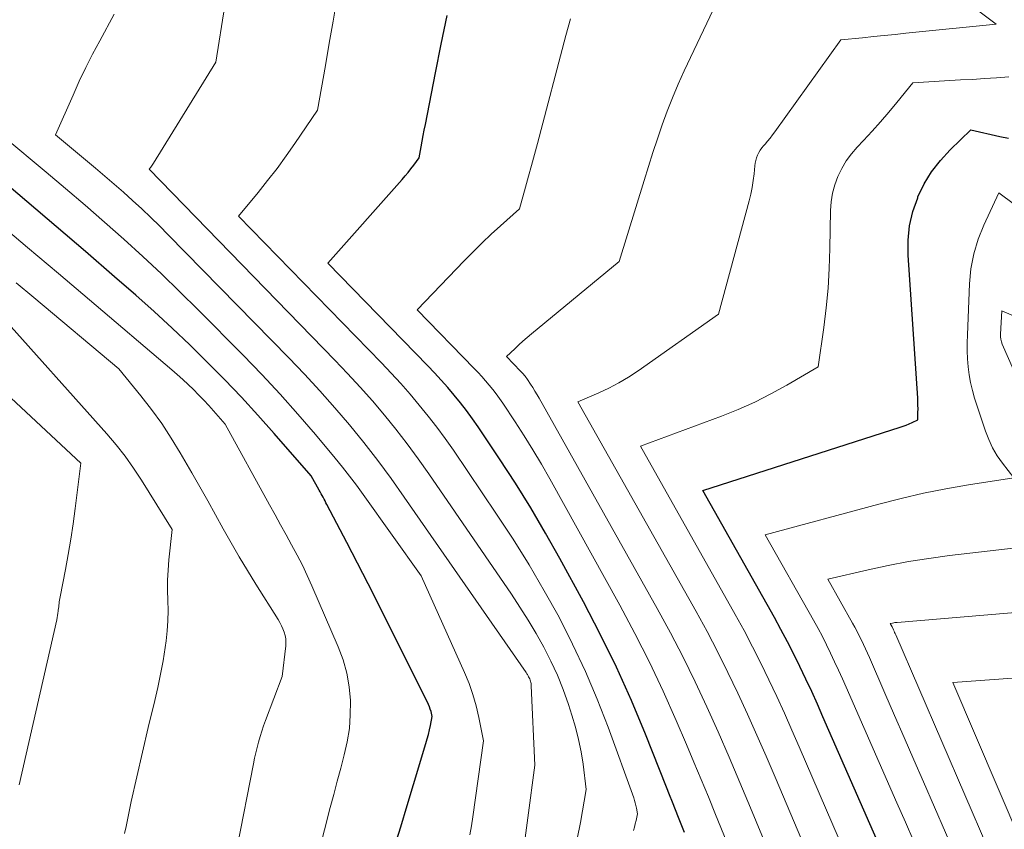
# Model space of a CAD drawing. Units: feet. Extents: x 1191672 to 1199172, y 7076370 to 7083870.
# Drawn here: x 1191789 to 1191880, y 7079245 to 7079321 of the extents above; entities that cross this region are included whole.
import ezdxf

# ---------------------------------------------------------------- set-up
doc = ezdxf.new("R2010")
doc.units = ezdxf.units.FT
doc.header["$MEASUREMENT"] = 0
doc.layers.add('Level 44', color=7, linetype='Continuous', lineweight=0)
doc.layers.add('Level 45', color=7, linetype='Continuous', lineweight=0)

msp = doc.modelspace()

# ---------------------------------------------------------------- linework, layer by layer
at = {"layer": 'Level 44', "color": 32, "linetype": 'Continuous', "lineweight": 30, "flags": 128}
for points, elevation in [([(1191850.56, 7079245.03), (1191850.01, 7079246.44), (1191849.73, 7079247.15), (1191849.45, 7079247.85), (1191849.18, 7079248.56), (1191848.9, 7079249.26), (1191846.93, 7079254.2), (1191845.62, 7079257.35), (1191844.23, 7079260.46), (1191842.72, 7079263.52), (1191841.14, 7079266.55), (1191838.95, 7079270.58), (1191837.62, 7079272.94), (1191836.24, 7079275.29), (1191834.8, 7079277.59), (1191833.32, 7079279.87), (1191831.32, 7079282.86), (1191830.8, 7079283.61), (1191830.25, 7079284.36), (1191829.69, 7079285.09), (1191829.11, 7079285.81), (1191828.51, 7079286.51), (1191827.9, 7079287.21), (1191827.27, 7079287.89), (1191826.64, 7079288.55), (1191817.32, 7079298.12), (1191824.26, 7079305.91), (1191824.54, 7079306.24), (1191824.81, 7079306.56), (1191825.07, 7079306.9), (1191825.33, 7079307.24), (1191825.84, 7079307.92), (1191826.03, 7079308.96), (1191826.12, 7079309.47), (1191826.21, 7079309.99), (1191826.31, 7079310.51), (1191826.41, 7079311.03), (1191827.36, 7079315.86), (1191827.9, 7079318.53), (1191828.45, 7079321.19)], 2190), ([(1191871.67, 7079237.13), (1191863.47, 7079255.81), (1191862.95, 7079256.99), (1191862.42, 7079258.17), (1191861.87, 7079259.34), (1191861.32, 7079260.51), (1191860.76, 7079261.67), (1191860.17, 7079262.82), (1191859.56, 7079263.96), (1191858.94, 7079265.09), (1191852.27, 7079276.92), (1191870.68, 7079282.81), (1191870.96, 7079282.9), (1191871.24, 7079283.01), (1191871.51, 7079283.12), (1191871.78, 7079283.25), (1191872.32, 7079283.51), (1191872.33, 7079284.19), (1191872.34, 7079284.52), (1191872.33, 7079284.86), (1191872.32, 7079285.2), (1191872.3, 7079285.53), (1191871.41, 7079298.86), (1191871.41, 7079300.24), (1191871.54, 7079301.59), (1191871.86, 7079302.91), (1191872.3, 7079304.21), (1191872.33, 7079304.29), (1191872.92, 7079305.49), (1191873.6, 7079306.63), (1191874.42, 7079307.67), (1191875.32, 7079308.66), (1191877.27, 7079310.53), (1191879.95, 7079309.9), (1191880.77, 7079309.75)], 2200), ([(1191823.51, 7079243.61), (1191824.12, 7079245.57), (1191824.72, 7079247.54), (1191825.31, 7079249.51), (1191826.46, 7079253.34), (1191826.58, 7079253.76), (1191826.69, 7079254.17), (1191826.79, 7079254.59), (1191826.88, 7079255.01), (1191827.05, 7079255.86), (1191826.94, 7079256.31), (1191826.87, 7079256.54), (1191826.8, 7079256.76), (1191826.71, 7079256.98), (1191826.62, 7079257.19), (1191823.05, 7079264.3), (1191822.07, 7079266.25), (1191821.08, 7079268.2), (1191820.08, 7079270.14), (1191819.08, 7079272.07), (1191817.24, 7079275.61), (1191817.15, 7079275.77), (1191817.06, 7079275.94), (1191816.97, 7079276.11), (1191816.88, 7079276.28), (1191816.79, 7079276.45), (1191816.7, 7079276.61), (1191816.6, 7079276.78), (1191816.51, 7079276.95), (1191815.78, 7079278.28), (1191812.32, 7079282.23), (1191810.8, 7079283.93), (1191809.26, 7079285.61), (1191807.68, 7079287.26), (1191806.09, 7079288.88), (1191804.46, 7079290.48), (1191802.81, 7079292.05), (1191801.13, 7079293.59), (1191799.43, 7079295.11), (1191797.45, 7079296.84), (1191794.73, 7079299.19), (1191792, 7079301.53), (1191789.26, 7079303.86), (1191786.51, 7079306.17)], 2180)]:
    msp.add_lwpolyline(points, dxfattribs=dict(at, elevation=elevation))
at = {"layer": 'Level 45', "color": 32, "linetype": 'Continuous', "lineweight": 0, "flags": 128}
for points, elevation in [([(1191863.22, 7079240.29), (1191859.02, 7079250.18), (1191858.17, 7079252.15), (1191857.31, 7079254.11), (1191856.44, 7079256.07), (1191855.55, 7079258.01), (1191854.62, 7079259.95), (1191853.67, 7079261.86), (1191852.67, 7079263.76), (1191851.65, 7079265.63), (1191840.62, 7079285.18), (1191842.57, 7079286.01), (1191843.52, 7079286.46), (1191844.46, 7079286.94), (1191845.36, 7079287.48), (1191846.24, 7079288.06), (1191853.75, 7079293.34), (1191856.59, 7079303.93), (1191856.74, 7079304.55), (1191856.87, 7079305.17), (1191856.97, 7079305.8), (1191857.05, 7079306.43), (1191857.12, 7079307.18), (1191857.16, 7079307.43), (1191857.21, 7079307.69), (1191857.29, 7079307.93), (1191857.38, 7079308.18), (1191857.49, 7079308.41), (1191857.62, 7079308.64), (1191857.77, 7079308.85), (1191857.93, 7079309.05), (1191858.07, 7079309.21), (1191858.3, 7079309.49), (1191858.54, 7079309.77), (1191858.76, 7079310.06), (1191858.98, 7079310.35), (1191865.13, 7079318.91), (1191867.16, 7079319.12), (1191868.17, 7079319.23), (1191869.18, 7079319.33), (1191870.2, 7079319.43), (1191871.21, 7079319.53), (1191879.62, 7079320.37), (1191869.16, 7079328.24)], 2196), ([(1191840.57, 7079244.43), (1191840.87, 7079245.96), (1191841.41, 7079249.05), (1191841.11, 7079251.39), (1191840.93, 7079252.55), (1191840.7, 7079253.71), (1191840.41, 7079254.85), (1191840.07, 7079255.97), (1191839.74, 7079256.98), (1191839.25, 7079258.35), (1191838.72, 7079259.69), (1191838.11, 7079261.01), (1191837.45, 7079262.3), (1191836.74, 7079263.57), (1191836, 7079264.82), (1191835.23, 7079266.04), (1191834.43, 7079267.25), (1191826.73, 7079278.48), (1191825.74, 7079279.88), (1191824.72, 7079281.26), (1191823.67, 7079282.62), (1191822.59, 7079283.95), (1191821.47, 7079285.26), (1191820.34, 7079286.55), (1191819.17, 7079287.81), (1191817.99, 7079289.06), (1191800.66, 7079306.86), (1191800.81, 7079307.05), (1191800.88, 7079307.15), (1191800.95, 7079307.24), (1191801.01, 7079307.34), (1191801.08, 7079307.44), (1191806.89, 7079316.84), (1191808.57, 7079327.45)], 2186), ([(1191859, 7079241.87), (1191856.73, 7079247.33), (1191855.73, 7079249.69), (1191854.73, 7079252.06), (1191853.7, 7079254.41), (1191852.65, 7079256.75), (1191851.57, 7079259.08), (1191850.44, 7079261.39), (1191849.26, 7079263.66), (1191848.03, 7079265.92), (1191837.02, 7079285.51), (1191836.83, 7079285.84), (1191836.63, 7079286.17), (1191836.43, 7079286.5), (1191836.22, 7079286.83), (1191835.94, 7079287.25), (1191835.87, 7079287.36), (1191835.79, 7079287.47), (1191835.71, 7079287.57), (1191835.63, 7079287.67), (1191835.55, 7079287.77), (1191835.46, 7079287.86), (1191835.37, 7079287.96), (1191835.28, 7079288.05), (1191833.98, 7079289.39), (1191834.74, 7079290.12), (1191835.12, 7079290.48), (1191835.51, 7079290.83), (1191835.9, 7079291.18), (1191836.3, 7079291.52), (1191844.47, 7079298.25), (1191846.81, 7079305.81), (1191847.21, 7079307.11), (1191847.63, 7079308.41), (1191848.06, 7079309.7), (1191848.5, 7079310.99), (1191848.96, 7079312.26), (1191849.45, 7079313.53), (1191849.99, 7079314.78), (1191850.55, 7079316.02), (1191854.14, 7079323.64)], 2194), ([(1191845.8, 7079245.21), (1191845.9, 7079245.52), (1191845.98, 7079245.83), (1191846.05, 7079246.15), (1191846.19, 7079246.78), (1191846.1, 7079247.29), (1191846.04, 7079247.54), (1191845.98, 7079247.79), (1191845.91, 7079248.03), (1191845.83, 7079248.28), (1191843.45, 7079254.84), (1191842.43, 7079257.46), (1191841.34, 7079260.05), (1191840.14, 7079262.59), (1191838.87, 7079265.1), (1191837.5, 7079267.55), (1191836.08, 7079269.98), (1191834.59, 7079272.37), (1191833.05, 7079274.72), (1191829.02, 7079280.66), (1191828.27, 7079281.75), (1191827.49, 7079282.81), (1191826.68, 7079283.85), (1191825.85, 7079284.88), (1191824.99, 7079285.89), (1191824.12, 7079286.88), (1191823.22, 7079287.85), (1191822.31, 7079288.81), (1191808.99, 7079302.49), (1191810.82, 7079304.7), (1191811.71, 7079305.81), (1191812.59, 7079306.94), (1191813.43, 7079308.1), (1191814.25, 7079309.27), (1191816.36, 7079312.38), (1191817.09, 7079316.52), (1191817.45, 7079318.6), (1191817.81, 7079320.67), (1191818.15, 7079322.75)], 2188), ([(1191835.31, 7079241.49), (1191836.62, 7079251.32), (1191836.28, 7079258.7), (1191836.27, 7079258.81), (1191836.26, 7079258.92), (1191836.23, 7079259.03), (1191836.21, 7079259.14), (1191836.17, 7079259.24), (1191836.14, 7079259.35), (1191836.09, 7079259.45), (1191836.04, 7079259.55), (1191835.98, 7079259.65), (1191835.93, 7079259.75), (1191835.87, 7079259.84), (1191835.8, 7079259.94), (1191824.44, 7079276.3), (1191823.22, 7079278.02), (1191821.97, 7079279.72), (1191820.67, 7079281.38), (1191819.34, 7079283.03), (1191817.98, 7079284.63), (1191816.59, 7079286.22), (1191815.15, 7079287.77), (1191813.69, 7079289.29), (1191802.44, 7079300.75), (1191801.63, 7079301.57), (1191800.81, 7079302.37), (1191799.97, 7079303.16), (1191799.13, 7079303.94), (1191798.27, 7079304.71), (1191797.41, 7079305.47), (1191796.54, 7079306.22), (1191795.66, 7079306.97), (1191791.93, 7079310.08), (1191793.57, 7079313.78), (1191794.15, 7079315.06), (1191794.76, 7079316.33), (1191795.4, 7079317.58), (1191796.06, 7079318.83), (1191797.41, 7079321.3)], 2184), ([(1191854.78, 7079243.45), (1191853.46, 7079246.72), (1191852.79, 7079248.35), (1191852.12, 7079249.98), (1191851.44, 7079251.6), (1191850.75, 7079253.23), (1191849.79, 7079255.49), (1191848.58, 7079258.22), (1191847.31, 7079260.92), (1191845.95, 7079263.58), (1191844.54, 7079266.22), (1191838.01, 7079278), (1191837.24, 7079279.36), (1191836.44, 7079280.7), (1191835.62, 7079282.02), (1191834.77, 7079283.33), (1191833.63, 7079285.05), (1191833.33, 7079285.49), (1191833.02, 7079285.91), (1191832.7, 7079286.33), (1191832.37, 7079286.74), (1191832.03, 7079287.14), (1191831.68, 7079287.53), (1191831.33, 7079287.92), (1191830.96, 7079288.3), (1191825.65, 7079293.76), (1191830.04, 7079298.33), (1191830.87, 7079299.17), (1191831.7, 7079300), (1191832.56, 7079300.8), (1191833.43, 7079301.59), (1191835.18, 7079303.16), (1191835.75, 7079305.19), (1191836.04, 7079306.2), (1191836.31, 7079307.21), (1191836.59, 7079308.23), (1191836.86, 7079309.25), (1191839.5, 7079319.34), (1191839.94, 7079320.89)], 2192), ([(1191867.45, 7079238.71), (1191861.26, 7079253.01), (1191860.57, 7079254.58), (1191859.88, 7079256.15), (1191859.16, 7079257.71), (1191858.44, 7079259.26), (1191857.69, 7079260.81), (1191856.92, 7079262.34), (1191856.12, 7079263.86), (1191855.29, 7079265.36), (1191846.45, 7079281.05), (1191854, 7079283.84), (1191855.57, 7079284.47), (1191857.11, 7079285.15), (1191858.62, 7079285.91), (1191860.1, 7079286.72), (1191863.03, 7079288.43), (1191863.55, 7079292.1), (1191863.77, 7079293.93), (1191863.95, 7079295.77), (1191864.06, 7079297.62), (1191864.12, 7079299.47), (1191864.17, 7079303.01), (1191864.23, 7079303.83), (1191864.36, 7079304.64), (1191864.57, 7079305.42), (1191864.85, 7079306.19), (1191865.22, 7079306.93), (1191865.64, 7079307.63), (1191866.12, 7079308.29), (1191866.66, 7079308.92), (1191867.26, 7079309.55), (1191868.06, 7079310.41), (1191868.85, 7079311.29), (1191869.62, 7079312.18), (1191870.36, 7079313.09), (1191871.84, 7079314.93), (1191876.28, 7079315.18), (1191877.41, 7079315.24), (1191878.53, 7079315.31), (1191879.66, 7079315.38), (1191880.79, 7079315.46)], 2198), ([(1191830.55, 7079244.82), (1191830.7, 7079245.66), (1191830.83, 7079246.5), (1191831.84, 7079253.59), (1191831.4, 7079255.76), (1191831.15, 7079256.83), (1191830.85, 7079257.89), (1191830.48, 7079258.93), (1191830.06, 7079259.95), (1191826.01, 7079268.97), (1191820.62, 7079276.54), (1191819.99, 7079277.41), (1191819.35, 7079278.26), (1191818.68, 7079279.1), (1191818, 7079279.93), (1191816.16, 7079282.13), (1191814.53, 7079284.03), (1191812.87, 7079285.9), (1191811.16, 7079287.73), (1191809.42, 7079289.53), (1191805.23, 7079293.76), (1191803.53, 7079295.44), (1191801.82, 7079297.1), (1191800.07, 7079298.73), (1191798.3, 7079300.34), (1191796.51, 7079301.93), (1191794.7, 7079303.5), (1191792.88, 7079305.05), (1191791.06, 7079306.59), (1191783.15, 7079313.18)], 2182), ([(1191871.94, 7079244.19), (1191871.15, 7079246), (1191870.36, 7079247.81), (1191865.64, 7079258.57), (1191865.29, 7079259.37), (1191864.93, 7079260.16), (1191864.56, 7079260.95), (1191864.19, 7079261.74), (1191863.81, 7079262.52), (1191863.42, 7079263.29), (1191863.01, 7079264.06), (1191862.59, 7079264.82), (1191858.1, 7079272.78), (1191868.69, 7079275.65), (1191870.76, 7079276.18), (1191872.84, 7079276.66), (1191874.94, 7079277.07), (1191877.04, 7079277.43), (1191881.27, 7079278.1), (1191880.21, 7079279.46), (1191879.72, 7079280.16), (1191879.28, 7079280.89), (1191878.92, 7079281.66), (1191878.62, 7079282.46), (1191877.61, 7079285.52), (1191877.4, 7079286.24), (1191877.23, 7079286.97), (1191877.1, 7079287.7), (1191877, 7079288.45), (1191876.95, 7079289.19), (1191876.92, 7079289.94), (1191876.91, 7079290.69), (1191876.93, 7079291.44), (1191877.12, 7079296.17), (1191877.26, 7079297.59), (1191877.52, 7079298.98), (1191877.93, 7079300.33), (1191878.46, 7079301.65), (1191879.88, 7079304.66), (1191881.31, 7079303.58)], 2202), ([(1191815.92, 7079240.99), (1191817.55, 7079247.36), (1191817.87, 7079248.59), (1191818.19, 7079249.82), (1191818.52, 7079251.04), (1191818.85, 7079252.27), (1191819.13, 7079253.5), (1191819.33, 7079254.74), (1191819.41, 7079256), (1191819.43, 7079257.26), (1191819.42, 7079257.33), (1191819.3, 7079258.62), (1191819.09, 7079259.88), (1191818.74, 7079261.12), (1191818.29, 7079262.33), (1191815.84, 7079268.02), (1191815.4, 7079268.99), (1191814.95, 7079269.95), (1191814.46, 7079270.9), (1191813.95, 7079271.84), (1191813.43, 7079272.77), (1191812.91, 7079273.7), (1191812.4, 7079274.64), (1191811.88, 7079275.57), (1191807.75, 7079283.11), (1191806.68, 7079284.33), (1191806.22, 7079284.84), (1191805.76, 7079285.34), (1191805.28, 7079285.84), (1191804.8, 7079286.32), (1191804.3, 7079286.8), (1191803.8, 7079287.26), (1191803.29, 7079287.72), (1191802.77, 7079288.17), (1191795.1, 7079294.7), (1191792.21, 7079297.14), (1191789.32, 7079299.58), (1191786.42, 7079302.01)], 2178), ([(1191808.86, 7079243.68), (1191810.39, 7079251.43), (1191810.5, 7079251.95), (1191810.61, 7079252.46), (1191810.74, 7079252.97), (1191810.87, 7079253.47), (1191811.01, 7079253.98), (1191811.16, 7079254.48), (1191811.33, 7079254.97), (1191811.51, 7079255.46), (1191813.08, 7079259.58), (1191813.41, 7079262.43), (1191813.42, 7079262.76), (1191813.41, 7079263.08), (1191813.35, 7079263.39), (1191813.26, 7079263.71), (1191813.14, 7079264.01), (1191813.01, 7079264.31), (1191812.86, 7079264.6), (1191812.69, 7079264.88), (1191810.62, 7079268.17), (1191809.84, 7079269.45), (1191809.06, 7079270.73), (1191808.32, 7079272.03), (1191807.58, 7079273.34), (1191806.86, 7079274.65), (1191806.13, 7079275.96), (1191805.39, 7079277.26), (1191804.64, 7079278.56), (1191803.57, 7079280.42), (1191802.73, 7079281.8), (1191801.84, 7079283.15), (1191800.89, 7079284.45), (1191799.9, 7079285.73), (1191797.85, 7079288.24), (1191789.92, 7079294.91), (1191788.28, 7079296.28)], 2176), ([(1191798.37, 7079244.94), (1191798.51, 7079245.6), (1191799, 7079247.91), (1191799.51, 7079250.22), (1191800.04, 7079252.52), (1191800.59, 7079254.81), (1191801.21, 7079257.33), (1191801.49, 7079258.56), (1191801.74, 7079259.79), (1191801.96, 7079261.03), (1191802.15, 7079262.28), (1191802.24, 7079262.9), (1191802.34, 7079263.84), (1191802.41, 7079264.78), (1191802.43, 7079265.72), (1191802.41, 7079266.67), (1191802.39, 7079267.61), (1191802.39, 7079268.56), (1191802.44, 7079269.5), (1191802.51, 7079270.44), (1191802.81, 7079273.29), (1191799.95, 7079277.89), (1191799.2, 7079279.01), (1191798.42, 7079280.11), (1191797.58, 7079281.17), (1191796.71, 7079282.2), (1191786.46, 7079293.62)], 2174), ([(1191884.39, 7079280.99), (1191880.18, 7079290.54), (1191880.1, 7079290.78), (1191880.04, 7079291.01), (1191880.02, 7079291.25), (1191880.01, 7079291.5), (1191880.14, 7079293.66), (1191881.96, 7079292.9)], 2204), ([(1191788.55, 7079249.47), (1191792.06, 7079264.87), (1191792.1, 7079265.07), (1191792.14, 7079265.27), (1191792.17, 7079265.47), (1191792.19, 7079265.67), (1191792.2, 7079265.76), (1191792.22, 7079265.92), (1191792.24, 7079266.07), (1191792.26, 7079266.23), (1191792.27, 7079266.38), (1191792.29, 7079266.54), (1191792.31, 7079266.69), (1191792.34, 7079266.85), (1191792.37, 7079267), (1191792.86, 7079269.54), (1191793.11, 7079270.96), (1191793.36, 7079272.39), (1191793.57, 7079273.82), (1191793.76, 7079275.25), (1191794.29, 7079279.47), (1191783.58, 7079289.43)], 2172), ([(1191877.97, 7079237.94), (1191872.85, 7079249.75), (1191871.95, 7079251.82), (1191871.05, 7079253.88), (1191870.15, 7079255.95), (1191869.25, 7079258.02), (1191867.8, 7079261.34), (1191867.62, 7079261.75), (1191867.44, 7079262.16), (1191867.25, 7079262.56), (1191867.06, 7079262.97), (1191866.86, 7079263.37), (1191866.66, 7079263.77), (1191866.45, 7079264.16), (1191866.24, 7079264.55), (1191863.92, 7079268.65), (1191867.68, 7079269.52), (1191869.56, 7079269.92), (1191871.45, 7079270.29), (1191873.35, 7079270.58), (1191875.26, 7079270.84), (1191890.15, 7079272.57)], 2204), ([(1191880.99, 7079238.6), (1191870.25, 7079263.46), (1191870.2, 7079263.57), (1191870.15, 7079263.69), (1191870.1, 7079263.8), (1191870.05, 7079263.92), (1191869.96, 7079264.13), (1191869.92, 7079264.22), (1191869.75, 7079264.52), (1191869.96, 7079264.56), (1191870.07, 7079264.58), (1191870.17, 7079264.6), (1191870.28, 7079264.61), (1191870.39, 7079264.62), (1191899.03, 7079267.04)], 2206), ([(1191884.03, 7079239.26), (1191875.57, 7079259.03), (1191882.86, 7079259.56)], 2208)]:
    msp.add_lwpolyline(points, dxfattribs=dict(at, elevation=elevation))

doc.saveas('drawing.dxf')
